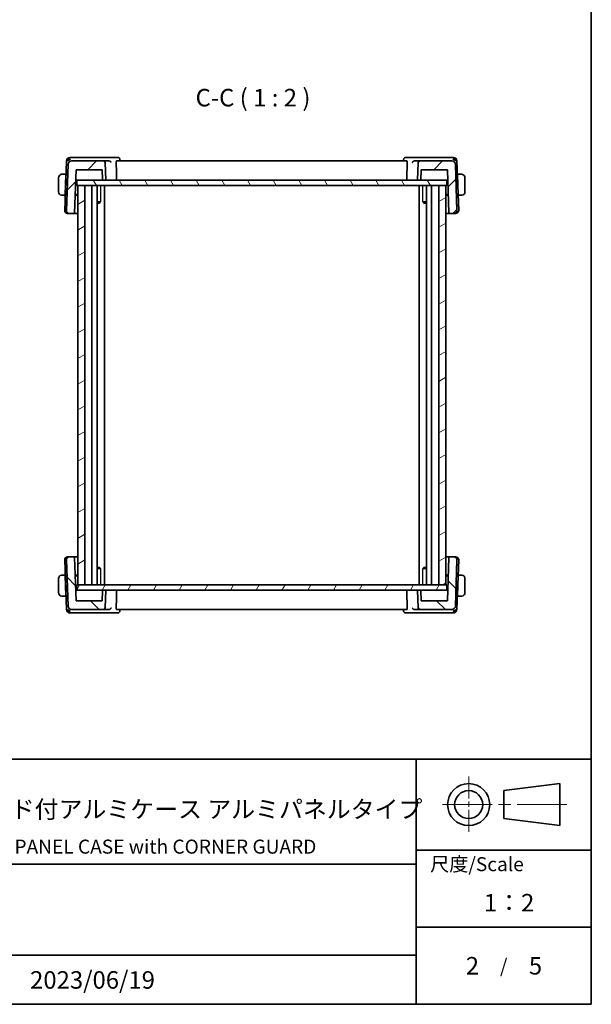
# Model space of a CAD drawing. Units: millimetres. Extents: x 22 to 2994, y 12 to 574.
# Drawn here: x 1237 to 1400, y 12 to 293 of the extents above; entities that cross this region are included whole.
import ezdxf
from ezdxf.enums import TextEntityAlignment as Align

# ---------------------------------------------------------------- set-up
doc = ezdxf.new("R2010")
doc.units = ezdxf.units.MM
doc.header["$LTSCALE"] = 1.5
doc.linetypes.add('CHAIN', pattern=[0.3543, 0.2362, -0.0295, 0.0591, -0.0295])
for name, color, linetype, lineweight in [('Border (ISO)', 7, 'Continuous', 35), ('Symbol (ISO)', 7, 'Continuous', 18), ('Title (ISO)', 7, 'Continuous', 35), ('Visible (ISO)', 7, 'Continuous', 35), ('Visible Narrow (ISO)', 7, 'Continuous', 25)]:
    doc.layers.add(name, color=color, linetype=linetype, lineweight=lineweight)
doc.layers.add('Hatch (ISO)', color=1, linetype='Continuous', lineweight=18, true_color=0xff0000)
doc.styles.add('Note Text (TK)', font='MS PGothic.ttf')
doc.styles.add('文字スタイル67', font='arial.ttf')

# ---------------------------------------------------------------- blocks, each defined once
blk = doc.blocks.new('図面枠 tk図枠')
at = {"layer": 'Border (ISO)'}
for p in [(405.5, 289), (14.5, 8)]:
    blk.add_line(p, (405.5, 8), dxfattribs=at)
blk = doc.blocks.new('表題欄 tk表題欄')
at = {"layer": 'Title (ISO)'}
for p, q in [((74.71, 244.05), (255.71, 244.05)), ((230.71, 244.05), (230.71, 209.05)), ((255.71, 244.05), (255.71, 209.05)), ((243.21, 239.55), (251.21, 240.55)), ((251.21, 234.55), (251.21, 240.55)), ((243.21, 239.55), (243.21, 235.55)), ((243.21, 235.55), (251.21, 234.55)), ((230.71, 231.05), (255.71, 231.05)), ((74.71, 229.05), (230.71, 229.05)), ((230.71, 220.05), (255.71, 220.05)), ((149.71, 216.05), (230.71, 216.05)), ((255.71, 209.05), (74.71, 209.05))]:
    blk.add_line(p, q, dxfattribs=at)
at = {"layer": 'Title (ISO)', "color": 4, "linetype": 'CHAIN', "lineweight": 18, "ltscale": 8.88956, "true_color": 0x00ffff}
blk.add_line((238.21, 241.55), (238.21, 233.55), dxfattribs=at)
at = {"layer": 'Title (ISO)', "color": 4, "linetype": 'CHAIN', "lineweight": 18, "ltscale": 20.001633, "true_color": 0x00ffff}
blk.add_line((252.21, 237.55), (234.21, 237.55), dxfattribs=at)
at = {"layer": 'Title (ISO)'}
for radius in [3, 2]:
    blk.add_circle((238.21, 237.55), radius, dxfattribs=at)
at = {"layer": 'Title (ISO)', "color": 1, "true_color": 0xff0000, "insert": (232.71, 229.05), "char_height": 2, "attachment_point": 4, "line_spacing_factor": 1.5, "style": 'Note Text (TK)'}
blk.add_mtext('\\fＭＳ Ｐゴシック|b0|i0;\\H2.0000;尺度/Scale', dxfattribs=at)
at = {"layer": 'Title (ISO)', "color": 7, "insert": (243.21, 214.55), "char_height": 2, "attachment_point": 5, "line_spacing_factor": 1.5, "style": 'Note Text (TK)'}
blk.add_mtext('\\fＭＳ Ｐゴシック|b0|i0;\\H2.0000;/', dxfattribs=at)
at = {"layer": 'Title (ISO)', "color": 7}
for tag, p, height, style in [('<品名>_001', (157.5, 235.65), 2.5, 'Note Text (TK)'), ('<Title>_001', (157.71, 230.55), 2, '文字スタイル67'), ('<尺度>_001', (239.1, 222.3), 2.5, 'Note Text (TK)'), ('<ページ_No.>_001', (237.95, 213.3), 2.5, 'Note Text (TK)'), ('<総ページ数>_001', (246.8, 213.3), 2.5, 'Note Text (TK)'), ('作成日_001', (175.63, 211.28), 2.5, 'Note Text (TK)')]:
    blk.add_attdef(tag, p, '', height=height, dxfattribs=dict(at, style=style))
at = {"layer": 'Title (ISO)', "color": 7, "style": 'Note Text (TK)'}
blk.add_attdef('<承認>', text='', height=2.5, dxfattribs=at).set_placement((87.21, 217.05), align=Align.MIDDLE_CENTER)

msp = doc.modelspace()

# ---------------------------------------------------------------- hatches: boundary and pattern name
at = {"layer": 'Hatch (ISO)'}
h = msp.add_hatch(dxfattribs=at)
h.set_pattern_fill('ANSI31', color=256, scale=50.8, style=0)
h.set_pattern_definition([(45, (589.25, -4), (-4.49013, 4.49013), [])])
edge = h.paths.add_edge_path()
edge.add_ellipse((1261.0107, 252.1852), major_axis=(0.4997, 0.0174), ratio=1, start_angle=0, end_angle=88)
edge.add_line((1261.0107, 252.6852), (1251.9251, 252.6852))
edge.add_ellipse((1251.9251, 251.6852), major_axis=(0, 1), ratio=1, start_angle=0, end_angle=88)
edge.add_line((1250.9257, 251.7201), (1250.4645, 238.5131))
edge.add_ellipse((1251.264, 238.4852), major_axis=(-0.7995, 0.0279), ratio=1, start_angle=0, end_angle=92)
edge.add_line((1251.264, 237.6852), (1252.5699, 237.6852))
edge.add_ellipse((1252.5699, 237.8852), major_axis=(0, -0.2), ratio=1, start_angle=0, end_angle=88)
edge.add_line((1252.7698, 237.8782), (1253.1995, 250.1852))
edge.add_line((1253.1995, 250.1852), (1260.6856, 250.1852))
edge.add_line((1260.6856, 250.1852), (1260.7836, 247.3782))
edge.add_ellipse((1260.9835, 247.3852), major_axis=(-0.1999, -0.007), ratio=1, start_angle=0, end_angle=88)
edge.add_line((1260.9835, 247.1852), (1261.6856, 247.1852))
edge.add_line((1261.6856, 247.1852), (1261.5104, 252.2027))
edge = h.paths.add_edge_path()
edge.add_ellipse((1360.4461, 251.6852), major_axis=(0.9994, 0.0349), ratio=1, start_angle=0, end_angle=88)
edge.add_line((1360.4461, 252.6852), (1351.3605, 252.6852))
edge.add_ellipse((1351.3605, 252.1852), major_axis=(0, 0.5), ratio=1, start_angle=0, end_angle=88)
edge.add_line((1350.8608, 252.2027), (1350.6856, 247.1852))
edge.add_line((1350.6856, 247.1852), (1351.3877, 247.1852))
edge.add_ellipse((1351.3877, 247.3852), major_axis=(0, -0.2), ratio=1, start_angle=0, end_angle=88)
edge.add_line((1351.5876, 247.3782), (1351.6856, 250.1852))
edge.add_line((1351.6856, 250.1852), (1359.1716, 250.1852))
edge.add_line((1359.1716, 250.1852), (1359.6014, 237.8782))
edge.add_ellipse((1359.8013, 237.8852), major_axis=(-0.1999, -0.007), ratio=1, start_angle=0, end_angle=88)
edge.add_line((1359.8013, 237.6852), (1361.1072, 237.6852))
edge.add_ellipse((1361.1072, 238.4852), major_axis=(0, -0.8), ratio=1, start_angle=0, end_angle=92)
edge.add_line((1361.9067, 238.5131), (1361.4455, 251.7201))
h = msp.add_hatch(dxfattribs=at)
h.set_pattern_fill('ANSI31', color=256, scale=50.8, angle=75.000175, style=0)
h.set_pattern_definition([(120.0002, (589.25, -4), (-5.49925, -3.175017), [])])
h.paths.add_polyline_path([(1253.3856, 247.1852), (1253.3856, 245.6852), (1253.6892, 245.6852), (1255.6892, 245.6852), (1356.6961, 245.6852), (1358.6892, 245.6852), (1358.9856, 245.6852), (1358.9856, 247.1852), (1351.3877, 247.1852), (1350.6856, 247.1852), (1261.6856, 247.1852), (1260.9835, 247.1852)])
h = msp.add_hatch(dxfattribs=at)
h.set_pattern_fill('ANSI31', color=256, scale=50.8, angle=-14.999978, style=0)
h.set_pattern_definition([(30, (589.25, -4), (-3.175, 5.49926), [])])
h.paths.add_polyline_path([(1358.6892, 131.6852), (1358.6892, 245.6852), (1356.6961, 245.6852), (1356.6961, 131.6852)])
h.paths.add_polyline_path([(1253.6892, 245.6852), (1253.6892, 131.6852), (1255.6892, 131.6852), (1255.6892, 245.6852)])
h = msp.add_hatch(dxfattribs=at)
h.set_pattern_fill('ANSI31', color=256, scale=50.8, angle=90.00021, style=0)
h.set_pattern_definition([(135.0002, (589.25, -4), (-4.49011, -4.490145), [])])
edge = h.paths.add_edge_path()
edge.add_ellipse((1261.0107, 125.1852), major_axis=(0, -0.5), ratio=1, start_angle=0, end_angle=88)
edge.add_line((1261.5104, 125.1678), (1261.6856, 130.1852))
edge.add_line((1261.6856, 130.1852), (1260.9835, 130.1852))
edge.add_ellipse((1260.9835, 129.9852), major_axis=(0, 0.2), ratio=1, start_angle=0, end_angle=88)
edge.add_line((1260.7836, 129.9922), (1260.6856, 127.1852))
edge.add_line((1260.6856, 127.1852), (1253.1995, 127.1852))
edge.add_line((1253.1995, 127.1852), (1252.7698, 139.4922))
edge.add_ellipse((1252.5699, 139.4852), major_axis=(0.1999, 0.007), ratio=1, start_angle=0, end_angle=88)
edge.add_line((1252.5699, 139.6852), (1251.264, 139.6852))
edge.add_ellipse((1251.264, 138.8852), major_axis=(0, 0.8), ratio=1, start_angle=0, end_angle=92)
edge.add_line((1250.4645, 138.8573), (1250.9257, 125.6503))
edge.add_ellipse((1251.9251, 125.6852), major_axis=(-0.9994, -0.0349), ratio=1, start_angle=0, end_angle=88)
edge.add_line((1251.9251, 124.6852), (1261.0107, 124.6852))
edge = h.paths.add_edge_path()
edge.add_ellipse((1360.4461, 125.6852), major_axis=(0, -1), ratio=1, start_angle=0, end_angle=88)
edge.add_line((1361.4455, 125.6503), (1361.9067, 138.8573))
edge.add_ellipse((1361.1072, 138.8852), major_axis=(0.7995, -0.0279), ratio=1, start_angle=0, end_angle=92)
edge.add_line((1361.1072, 139.6852), (1359.8013, 139.6852))
edge.add_ellipse((1359.8013, 139.4852), major_axis=(0, 0.2), ratio=1, start_angle=0, end_angle=88)
edge.add_line((1359.6014, 139.4922), (1359.1716, 127.1852))
edge.add_line((1359.1716, 127.1852), (1351.6856, 127.1852))
edge.add_line((1351.6856, 127.1852), (1351.5876, 129.9922))
edge.add_ellipse((1351.3877, 129.9852), major_axis=(0.1999, 0.007), ratio=1, start_angle=0, end_angle=88)
edge.add_line((1351.3877, 130.1852), (1350.6856, 130.1852))
edge.add_line((1350.6856, 130.1852), (1350.8608, 125.1678))
edge.add_ellipse((1351.3605, 125.1852), major_axis=(-0.4997, -0.0174), ratio=1, start_angle=0, end_angle=88)
edge.add_line((1351.3605, 124.6852), (1360.4461, 124.6852))
h = msp.add_hatch(dxfattribs=at)
h.set_pattern_fill('ANSI31', color=256, scale=50.8, angle=14.999978, style=0)
h.set_pattern_definition([(60, (589.25, -4), (-5.49926, 3.175), [])])
h.paths.add_polyline_path([(1253.3856, 131.6852), (1253.3856, 130.1852), (1260.9835, 130.1852), (1261.6856, 130.1852), (1350.6856, 130.1852), (1351.3877, 130.1852), (1358.9856, 130.1852), (1358.9856, 131.6852), (1358.6892, 131.6852), (1356.6961, 131.6852), (1255.6892, 131.6852), (1253.6892, 131.6852)])

# ---------------------------------------------------------------- linework, layer by layer
at = {"layer": 'Visible (ISO)'}
for p, q in [((1251.8811, 253.6852), (1251.46, 253.6852)), ((1262.6784, 253.6852), (1251.8811, 253.6852)), ((1265.1303, 253.6852), (1262.6784, 253.6852)), ((1265.6819, 253.1435), (1265.7005, 252.6852)), ((1346.6707, 252.6852), (1346.6893, 253.1432)), ((1349.6927, 253.6852), (1347.2409, 253.6852)), ((1360.4901, 253.6852), (1349.6927, 253.6852)), ((1360.9112, 253.6852), (1360.4901, 253.6852)), ((1250.4606, 252.7201), (1249.9645, 238.5131)), ((1250.9257, 251.7201), (1250.4645, 238.5131)), ((1261.0107, 252.6852), (1251.9251, 252.6852)), ((1252.7698, 237.8782), (1253.1995, 250.1852)), ((1253.1995, 250.1852), (1260.6856, 250.1852)), ((1260.6856, 250.1852), (1260.7836, 247.3782)), ((1262.6263, 252.6852), (1261.0107, 252.6852)), ((1261.6856, 247.1852), (1261.5104, 252.2027)), ((1347.6106, 252.6852), (1264.7605, 252.6852)), ((1351.3605, 252.6852), (1349.7449, 252.6852)), ((1350.8608, 252.2027), (1350.6856, 247.1852)), ((1360.4461, 252.6852), (1351.3605, 252.6852)), ((1351.5876, 247.3782), (1351.6856, 250.1852)), ((1351.6856, 250.1852), (1359.1716, 250.1852)), ((1359.1716, 250.1852), (1359.6014, 237.8782)), ((1361.9067, 238.5131), (1361.4455, 251.7201)), ((1362.4067, 238.5131), (1361.9106, 252.7201)), ((1248.1856, 247.8852), (1248.1856, 243.8852)), ((1250.3106, 248.8852), (1249.44, 248.8852)), ((1250.3036, 248.6852), (1250.108, 243.0852)), ((1250.3106, 248.8852), (1250.3036, 248.6852)), ((1250.3197, 248.6852), (1250.3036, 248.6852)), ((1250.3267, 248.8852), (1250.3106, 248.8852)), ((1362.0606, 248.8852), (1362.0445, 248.8852)), ((1362.0676, 248.6852), (1362.0515, 248.6852)), ((1362.0676, 248.6852), (1362.0606, 248.8852)), ((1362.9312, 248.8852), (1362.0606, 248.8852)), ((1362.0676, 248.6852), (1362.2631, 243.0852)), ((1364.1856, 243.8852), (1364.1856, 247.8852)), ((1253.0948, 247.1852), (1253.3014, 247.1852)), ((1253.3014, 247.1852), (1253.3856, 247.1852)), ((1253.3856, 247.1852), (1253.3856, 245.6852)), ((1358.9856, 247.1852), (1253.3856, 247.1852)), ((1253.3856, 245.6852), (1358.9856, 245.6852)), ((1253.6892, 245.6852), (1253.6892, 131.6852)), ((1255.6892, 245.6852), (1253.6892, 245.6852)), ((1255.6892, 131.6852), (1255.6892, 245.6852)), ((1257.6892, 245.6852), (1257.6892, 131.6852)), ((1257.6998, 245.6852), (1257.6998, 131.6852)), ((1259.1877, 245.6852), (1259.1877, 131.6852)), ((1260.9835, 247.1852), (1261.6856, 247.1852)), ((1261.2949, 245.6852), (1261.2949, 131.6852)), ((1350.6856, 247.1852), (1351.3877, 247.1852)), ((1351.0798, 245.6852), (1351.0798, 131.6852)), ((1353.1871, 245.6852), (1353.1871, 131.6852)), ((1354.6785, 245.6852), (1354.6785, 131.6852)), ((1354.6892, 245.6852), (1354.6892, 131.6852)), ((1358.6892, 245.6852), (1356.6961, 245.6852)), ((1356.6961, 245.6852), (1356.6961, 131.6852)), ((1358.6892, 131.6852), (1358.6892, 245.6852)), ((1358.9856, 247.1852), (1359.0698, 247.1852)), ((1358.9856, 245.6852), (1358.9856, 247.1852)), ((1359.0698, 247.1852), (1359.2764, 247.1852)), ((1249.44, 242.8852), (1250.1011, 242.8852)), ((1250.108, 243.0852), (1250.1011, 242.8852)), ((1250.1172, 242.8852), (1250.1011, 242.8852)), ((1250.108, 243.0852), (1250.1242, 243.0852)), ((1253.6892, 242.8852), (1252.9446, 242.8852)), ((1252.9516, 243.0852), (1253.6892, 243.0852)), ((1358.6892, 243.0852), (1359.4196, 243.0852)), ((1359.4265, 242.8852), (1358.6892, 242.8852)), ((1362.247, 243.0852), (1362.2631, 243.0852)), ((1362.2701, 242.8852), (1362.254, 242.8852)), ((1362.2701, 242.8852), (1362.2631, 243.0852)), ((1362.2701, 242.8852), (1362.9312, 242.8852)), ((1259.1877, 240.9919), (1260.1586, 240.9919)), ((1259.8789, 240.6852), (1259.1877, 240.6852)), ((1259.8789, 240.6852), (1260.0121, 240.8184)), ((1352.2132, 240.9919), (1353.1871, 240.9919)), ((1352.4923, 240.6852), (1352.3627, 240.8148)), ((1353.1871, 240.6852), (1352.4923, 240.6852)), ((1250.7851, 237.6852), (1250.764, 237.6852)), ((1250.7851, 237.6852), (1251.1542, 237.6852)), ((1251.264, 237.6852), (1251.1542, 237.6852)), ((1251.264, 237.6852), (1252.5699, 237.6852)), ((1252.5699, 237.6852), (1253.6892, 237.6852)), ((1358.6892, 237.6852), (1359.8013, 237.6852)), ((1359.8013, 237.6852), (1361.1072, 237.6852)), ((1361.2169, 237.6852), (1361.1072, 237.6852)), ((1361.2169, 237.6852), (1361.5861, 237.6852)), ((1361.6072, 237.6852), (1361.5861, 237.6852)), ((1249.9645, 138.8573), (1250.4606, 124.6503)), ((1250.4645, 138.8573), (1250.9257, 125.6503)), ((1250.764, 139.6852), (1250.7851, 139.6852)), ((1251.1542, 139.6852), (1250.7851, 139.6852)), ((1251.1542, 139.6852), (1251.264, 139.6852)), ((1252.5699, 139.6852), (1251.264, 139.6852)), ((1253.6892, 139.6852), (1252.5699, 139.6852)), ((1253.1995, 127.1852), (1252.7698, 139.4922)), ((1359.8013, 139.6852), (1358.6892, 139.6852)), ((1359.6014, 139.4922), (1359.1716, 127.1852)), ((1361.1072, 139.6852), (1359.8013, 139.6852)), ((1361.1072, 139.6852), (1361.2169, 139.6852)), ((1361.5861, 139.6852), (1361.2169, 139.6852)), ((1361.4455, 125.6503), (1361.9067, 138.8573)), ((1361.5861, 139.6852), (1361.6072, 139.6852)), ((1361.9106, 124.6503), (1362.4067, 138.8573)), ((1259.1877, 136.6852), (1259.8789, 136.6852)), ((1260.1586, 136.3785), (1259.1877, 136.3785)), ((1259.8789, 136.6852), (1260.0121, 136.552)), ((1353.1871, 136.3785), (1352.2132, 136.3785)), ((1352.4923, 136.6852), (1352.3627, 136.5556)), ((1352.4923, 136.6852), (1353.1871, 136.6852)), ((1248.1856, 133.4852), (1248.1856, 129.4852)), ((1250.1011, 134.4852), (1249.44, 134.4852)), ((1250.1011, 134.4852), (1250.108, 134.2852)), ((1250.1011, 134.4852), (1250.1172, 134.4852)), ((1250.3036, 128.6852), (1250.108, 134.2852)), ((1250.1242, 134.2852), (1250.108, 134.2852)), ((1252.9446, 134.4852), (1253.6892, 134.4852)), ((1253.6892, 134.2852), (1252.9516, 134.2852)), ((1358.6892, 134.4852), (1359.4265, 134.4852)), ((1359.4196, 134.2852), (1358.6892, 134.2852)), ((1362.0676, 128.6852), (1362.2631, 134.2852)), ((1362.2631, 134.2852), (1362.247, 134.2852)), ((1362.254, 134.4852), (1362.2701, 134.4852)), ((1362.2631, 134.2852), (1362.2701, 134.4852)), ((1362.9312, 134.4852), (1362.2701, 134.4852)), ((1364.1856, 129.4852), (1364.1856, 133.4852)), ((1253.3014, 130.1852), (1253.0948, 130.1852)), ((1253.3856, 130.1852), (1253.3014, 130.1852)), ((1253.3856, 131.6852), (1253.3856, 130.1852)), ((1358.9856, 131.6852), (1253.3856, 131.6852)), ((1253.3856, 130.1852), (1358.9856, 130.1852)), ((1253.6892, 131.6852), (1255.6892, 131.6852)), ((1260.7836, 129.9922), (1260.6856, 127.1852)), ((1261.6856, 130.1852), (1260.9835, 130.1852)), ((1261.5104, 125.1678), (1261.6856, 130.1852)), ((1351.3877, 130.1852), (1350.6856, 130.1852)), ((1350.6856, 130.1852), (1350.8608, 125.1678)), ((1351.6856, 127.1852), (1351.5876, 129.9922)), ((1356.6961, 131.6852), (1358.6892, 131.6852)), ((1358.9856, 130.1852), (1358.9856, 131.6852)), ((1359.0698, 130.1852), (1358.9856, 130.1852)), ((1359.2764, 130.1852), (1359.0698, 130.1852)), ((1249.44, 128.4852), (1250.3106, 128.4852)), ((1250.3036, 128.6852), (1250.3106, 128.4852)), ((1250.3036, 128.6852), (1250.3197, 128.6852)), ((1250.3106, 128.4852), (1250.3267, 128.4852)), ((1260.6856, 127.1852), (1253.1995, 127.1852)), ((1359.1716, 127.1852), (1351.6856, 127.1852)), ((1362.0445, 128.4852), (1362.0606, 128.4852)), ((1362.0515, 128.6852), (1362.0676, 128.6852)), ((1362.0606, 128.4852), (1362.0676, 128.6852)), ((1362.0606, 128.4852), (1362.9312, 128.4852)), ((1251.46, 123.6852), (1251.8811, 123.6852)), ((1251.8811, 123.6852), (1262.6784, 123.6852)), ((1251.9251, 124.6852), (1261.0107, 124.6852)), ((1261.0107, 124.6852), (1262.6263, 124.6852)), ((1262.6784, 123.6852), (1265.1303, 123.6852)), ((1264.7605, 124.6852), (1347.6106, 124.6852)), ((1265.7005, 124.6852), (1265.6819, 124.2274)), ((1346.6893, 124.2269), (1346.6707, 124.6852)), ((1347.2409, 123.6852), (1349.6927, 123.6852)), ((1349.6927, 123.6852), (1360.4901, 123.6852)), ((1349.7449, 124.6852), (1351.3605, 124.6852)), ((1351.3605, 124.6852), (1360.4461, 124.6852)), ((1360.4901, 123.6852), (1360.9112, 123.6852))]:
    msp.add_line(p, q, dxfattribs=at)
for centre, radius, start, end in [((1251.46, 252.6852), 1, 90, 178), ((1360.9112, 252.6852), 1, 2, 90), ((1251.9251, 251.6852), 1, 90, 178), ((1261.0107, 252.1852), 0.5, 2, 90), ((1351.3605, 252.1852), 0.5, 90, 178), ((1360.4461, 251.6852), 1, 2, 90), ((1249.1856, 247.8852), 1, 97.635382, 180), ((1260.9835, 247.3852), 0.2, 182, 270), ((1351.3877, 247.3852), 0.2, 270, 358), ((1363.1856, 247.8852), 1, 0, 82.364618), ((1249.1856, 243.8852), 1, 180, 262.364618), ((1363.1856, 243.8852), 1, 277.635382, 0), ((1250.764, 238.4852), 0.8, 178, 270), ((1251.264, 238.4852), 0.8, 178, 270), ((1252.5699, 237.8852), 0.2, 270, 358), ((1359.8013, 237.8852), 0.2, 182, 270), ((1361.1072, 238.4852), 0.8, 270, 2), ((1361.6072, 238.4852), 0.8, 270, 2), ((1250.764, 138.8852), 0.8, 90, 182), ((1251.264, 138.8852), 0.8, 90, 182), ((1252.5699, 139.4852), 0.2, 2, 90), ((1359.8013, 139.4852), 0.2, 90, 178), ((1361.1072, 138.8852), 0.8, 358, 90), ((1361.6072, 138.8852), 0.8, 358, 90), ((1249.1856, 133.4852), 1, 97.635382, 180), ((1363.1856, 133.4852), 1, 0, 82.364618), ((1249.1856, 129.4852), 1, 180, 262.364618), ((1260.9835, 129.9852), 0.2, 90, 178), ((1351.3877, 129.9852), 0.2, 2, 90), ((1363.1856, 129.4852), 1, 277.635382, 0), ((1251.46, 124.6852), 1, 182, 270), ((1251.9251, 125.6852), 1, 182, 270), ((1261.0107, 125.1852), 0.5, 270, 358), ((1351.3605, 125.1852), 0.5, 182, 270), ((1360.4461, 125.6852), 1, 270, 358), ((1360.9112, 124.6852), 1, 270, 358)]:
    msp.add_arc(centre, radius, start, end, dxfattribs=at)
for centre, major_axis, ratio, start_param, end_param in [((1251.6396, 252.6852), (-0.6364, -0.869), 0.77752637, 4.08873275, 5.19512857), ((1251.6396, 252.6852), (0.9982, 0.2534), 0.44532323, 1.44883571, 2.55523154), ((1360.7315, 252.6852), (0.9982, -0.2534), 0.44532323, 0.58636111, 1.69275694), ((1360.7315, 252.6852), (-0.6364, 0.869), 0.77752637, 4.22964939, 5.33604522), ((1262.6236, 252.187), (0.4992, 0.0838), 0.98371985, 1.26790296, 1.40176389), ((1349.7476, 252.187), (0.4992, -0.0838), 0.98371985, 1.73982877, 1.8736897), ((1251.6396, 124.6852), (-0.9982, 0.2534), 0.44532323, 0.58636111, 1.69275694), ((1251.6396, 124.6852), (0.6364, -0.869), 0.77752637, 4.22964939, 5.33604522), ((1262.6236, 125.1834), (0.4992, -0.0838), 0.98371984, 4.88142132, 5.01528225), ((1349.7476, 125.1834), (0.4992, 0.0838), 0.98371986, 4.40949553, 4.54335646), ((1360.7315, 124.6852), (-0.9982, -0.2534), 0.44532323, 1.44883571, 2.55523154), ((1360.7315, 124.6852), (0.6364, 0.869), 0.77752637, 4.08873275, 5.19512857)]:
    msp.add_ellipse(centre, major_axis=major_axis, ratio=ratio, start_param=start_param, end_param=end_param, dxfattribs=at)
for points, knots in [([(1265.1303, 253.6852), (1265.1882, 253.6852), (1265.247, 253.6752), (1265.3575, 253.6379), (1265.4105, 253.6098), (1265.4689, 253.5666), (1265.4809, 253.557), (1265.4924, 253.5469)], [0, 0, 0, 0, 0.0180426886, 0.0180426886, 0.036277543, 0.036277543, 0.0412039128, 0.0412039128, 0.0412039128, 0.0412039128]), ([(1265.4924, 253.5469), (1265.5406, 253.5051), (1265.582, 253.454), (1265.6433, 253.3429), (1265.6644, 253.2823), (1265.6793, 253.1952), (1265.6818, 253.1688), (1265.6825, 253.1428)], [0.000025819, 0.000025819, 0.000025819, 0.000025819, 0.0201374488, 0.0201374488, 0.0394519698, 0.0394519698, 0.0477583294, 0.0477583294, 0.0477583294, 0.0477583294]), ([(1346.6886, 253.1427), (1346.691, 253.2001), (1346.7029, 253.2598), (1346.7406, 253.3583), (1346.7623, 253.3993), (1346.7885, 253.4371)], [0, 0, 0, 0, 0.0187601384, 0.0187601384, 0.0328303163, 0.0328303163, 0.0328303163, 0.0328303163]), ([(1346.8787, 253.5469), (1346.9234, 253.5858), (1346.9763, 253.6193), (1347.0879, 253.6659), (1347.1475, 253.6802), (1347.2182, 253.6848), (1347.2296, 253.6852), (1347.2409, 253.6852)], [0, 0, 0, 0, 0.0191374713, 0.0191374713, 0.0376607933, 0.0376607933, 0.0411888139, 0.0411888139, 0.0411888139, 0.0411888139]), ([(1262.6938, 252.6808), (1262.7281, 252.6762), (1262.7618, 252.6683), (1262.8271, 252.6466), (1262.8586, 252.6328), (1262.936, 252.5912), (1262.9911, 252.553), (1263.085, 252.4551), (1263.1187, 252.4077), (1263.1709, 252.3094), (1263.1895, 252.2575), (1263.2001, 252.2044), (1263.2002, 252.2035), (1263.2004, 252.2027)], [0, 0, 0, 0, 0.0103903895, 0.0103903895, 0.020991092, 0.020991092, 0.0382497211, 0.0382497211, 0.0519416746, 0.0519416746, 0.0659021082, 0.0659021082, 0.0661330256, 0.0661330256, 0.0661330256, 0.0661330256]), ([(1264.6589, 252.2027), (1264.6573, 252.2617), (1264.6582, 252.3236), (1264.6658, 252.4421), (1264.673, 252.4979), (1264.6911, 252.5861), (1264.7033, 252.6241), (1264.7307, 252.6734), (1264.7459, 252.6852), (1264.7605, 252.6852)], [0.0013393458, 0.0013393458, 0.0013393458, 0.0013393458, 0.018911087, 0.018911087, 0.0378221741, 0.0378221741, 0.0570382843, 0.0570382843, 0.0758353274, 0.0758353274, 0.0758353274, 0.0758353274]), ([(1347.6106, 252.6852), (1347.6253, 252.6852), (1347.6405, 252.6734), (1347.6679, 252.6241), (1347.6801, 252.5861), (1347.6981, 252.4979), (1347.7054, 252.4421), (1347.713, 252.3236), (1347.7139, 252.2617), (1347.7122, 252.2027)], [-0.0758353274, -0.0758353274, -0.0758353274, -0.0758353274, -0.0570382843, -0.0570382843, -0.0378221741, -0.0378221741, -0.018911087, -0.018911087, -0.0013393458, -0.0013393458, -0.0013393458, -0.0013393458]), ([(1349.1707, 252.2027), (1349.1709, 252.2035), (1349.1711, 252.2044), (1349.1817, 252.2574), (1349.2002, 252.3093), (1349.2522, 252.4074), (1349.2858, 252.4547), (1349.3797, 252.5528), (1349.4349, 252.591), (1349.5123, 252.6327), (1349.5438, 252.6465), (1349.6093, 252.6683), (1349.643, 252.6762), (1349.6774, 252.6808)], [-0.000357748, -0.000357748, -0.000357748, -0.000357748, 0, 0, 0.021588345, 0.021588345, 0.042762762, 0.042762762, 0.069602931, 0.069602931, 0.086138921, 0.086138921, 0.102346358, 0.102346358, 0.102346358, 0.102346358]), ([(1249.1856, 248.8852), (1249.1843, 248.8852), (1249.1821, 248.8852), (1249.1792, 248.8852), (1249.1731, 248.8852), (1249.164, 248.885), (1249.1533, 248.8847), (1249.1454, 248.8844), (1249.1365, 248.8841), (1249.1276, 248.8835), (1249.1191, 248.883), (1249.1105, 248.8824), (1249.1023, 248.8817), (1249.0933, 248.881), (1249.0848, 248.8802), (1249.0774, 248.8793), (1249.0652, 248.878), (1249.056, 248.8768), (1249.0527, 248.8764)], [0.000000144, 0.000000144, 0.000000144, 0.000000144, 0.094244623, 0.094244623, 0.094244623, 0.296084967, 0.296084967, 0.296084967, 0.446134624, 0.446134624, 0.446134624, 0.588438527, 0.588438527, 0.588438527, 0.744229366, 0.744229366, 0.744229366, 1, 1, 1, 1]), ([(1249.2336, 248.8852), (1249.2233, 248.8852), (1249.2139, 248.8852), (1249.2061, 248.8852), (1249.1969, 248.8852), (1249.1898, 248.8852), (1249.1856, 248.8852)], [0.741726882, 0.741726882, 0.741726882, 0.741726882, 0.860546319, 0.860546319, 0.860546319, 1, 1, 1, 1]), ([(1249.44, 248.8852), (1249.4331, 248.8852), (1249.4202, 248.8852), (1249.4038, 248.8852), (1249.3932, 248.8852), (1249.3811, 248.8852), (1249.3682, 248.8852), (1249.357, 248.8852), (1249.3452, 248.8852), (1249.3332, 248.8852), (1249.3218, 248.8852), (1249.3104, 248.8852), (1249.2992, 248.8852), (1249.2878, 248.8852), (1249.2767, 248.8852), (1249.2661, 248.8852), (1249.2546, 248.8852), (1249.2436, 248.8852), (1249.2336, 248.8852)], [0, 0, 0, 0, 0.19035453, 0.19035453, 0.19035453, 0.313863222, 0.313863222, 0.313863222, 0.421406083, 0.421406083, 0.421406083, 0.523967972, 0.523967972, 0.523967972, 0.628134753, 0.628134753, 0.628134753, 0.741726882, 0.741726882, 0.741726882, 0.741726882]), ([(1363.1375, 248.8852), (1363.1257, 248.8852), (1363.1124, 248.8852), (1363.0985, 248.8852), (1363.0857, 248.8852), (1363.0722, 248.8852), (1363.0585, 248.8852), (1363.0446, 248.8852), (1363.0305, 248.8852), (1363.017, 248.8852), (1363.0018, 248.8852), (1362.9873, 248.8852), (1362.9745, 248.8852), (1362.9548, 248.8852), (1362.9391, 248.8852), (1362.9312, 248.8852)], [0.258273118, 0.258273118, 0.258273118, 0.258273118, 0.393143911, 0.393143911, 0.393143911, 0.516901466, 0.516901466, 0.516901466, 0.642015716, 0.642015716, 0.642015716, 0.782669876, 0.782669876, 0.782669876, 1, 1, 1, 1]), ([(1363.1856, 248.8852), (1363.1832, 248.8852), (1363.18, 248.8852), (1363.176, 248.8852), (1363.1667, 248.8852), (1363.1532, 248.8852), (1363.1375, 248.8852)], [0.000000157, 0.000000157, 0.000000157, 0.000000157, 0.07789573, 0.07789573, 0.07789573, 0.258273118, 0.258273118, 0.258273118, 0.258273118]), ([(1363.3184, 248.8764), (1363.3143, 248.8769), (1363.3009, 248.8787), (1363.2839, 248.8804), (1363.2731, 248.8814), (1363.2609, 248.8825), (1363.2487, 248.8832), (1363.236, 248.884), (1363.2234, 248.8846), (1363.2127, 248.8849), (1363.1995, 248.8852), (1363.1892, 248.8852), (1363.1856, 248.8852)], [0, 0, 0, 0, 0.32158276, 0.32158276, 0.32158276, 0.52551233, 0.52551233, 0.52551233, 0.73736223, 0.73736223, 0.73736223, 1, 1, 1, 1]), ([(1249.0527, 242.8941), (1249.0568, 242.8935), (1249.0703, 242.8917), (1249.0873, 242.8901), (1249.0981, 242.889), (1249.1103, 242.888), (1249.1225, 242.8872), (1249.1351, 242.8864), (1249.1478, 242.8859), (1249.1584, 242.8856), (1249.1717, 242.8853), (1249.1819, 242.8853), (1249.1856, 242.8852)], [0, 0, 0, 0, 0.32158276, 0.32158276, 0.32158276, 0.52551233, 0.52551233, 0.52551233, 0.73736223, 0.73736223, 0.73736223, 1, 1, 1, 1]), ([(1249.1856, 242.8852), (1249.188, 242.8852), (1249.1912, 242.8852), (1249.1952, 242.8852), (1249.2044, 242.8852), (1249.2179, 242.8852), (1249.2336, 242.8852)], [0.000000157, 0.000000157, 0.000000157, 0.000000157, 0.07789573, 0.07789573, 0.07789573, 0.258273118, 0.258273118, 0.258273118, 0.258273118]), ([(1249.2336, 242.8852), (1249.2455, 242.8852), (1249.2587, 242.8852), (1249.2727, 242.8852), (1249.2855, 242.8852), (1249.299, 242.8852), (1249.3127, 242.8852), (1249.3265, 242.8852), (1249.3406, 242.8852), (1249.3542, 242.8852), (1249.3694, 242.8852), (1249.3839, 242.8852), (1249.3967, 242.8852), (1249.4164, 242.8852), (1249.4321, 242.8852), (1249.44, 242.8852)], [0.258273118, 0.258273118, 0.258273118, 0.258273118, 0.393143911, 0.393143911, 0.393143911, 0.516901466, 0.516901466, 0.516901466, 0.642015716, 0.642015716, 0.642015716, 0.782669876, 0.782669876, 0.782669876, 1, 1, 1, 1]), ([(1362.9312, 242.8852), (1362.9381, 242.8852), (1362.951, 242.8852), (1362.9674, 242.8852), (1362.978, 242.8852), (1362.99, 242.8852), (1363.0029, 242.8852), (1363.0141, 242.8852), (1363.026, 242.8852), (1363.0379, 242.8852), (1363.0493, 242.8852), (1363.0608, 242.8852), (1363.072, 242.8852), (1363.0834, 242.8852), (1363.0944, 242.8852), (1363.105, 242.8852), (1363.1166, 242.8852), (1363.1275, 242.8852), (1363.1375, 242.8852)], [0, 0, 0, 0, 0.19035453, 0.19035453, 0.19035453, 0.313863222, 0.313863222, 0.313863222, 0.421406083, 0.421406083, 0.421406083, 0.523967972, 0.523967972, 0.523967972, 0.628134753, 0.628134753, 0.628134753, 0.741726882, 0.741726882, 0.741726882, 0.741726882]), ([(1363.1375, 242.8852), (1363.1479, 242.8852), (1363.1573, 242.8852), (1363.1651, 242.8852), (1363.1743, 242.8852), (1363.1813, 242.8852), (1363.1856, 242.8852)], [0.741726882, 0.741726882, 0.741726882, 0.741726882, 0.860546319, 0.860546319, 0.860546319, 1, 1, 1, 1]), ([(1363.1856, 242.8852), (1363.1869, 242.8852), (1363.1891, 242.8852), (1363.1919, 242.8852), (1363.198, 242.8853), (1363.2072, 242.8854), (1363.2179, 242.8857), (1363.2258, 242.886), (1363.2346, 242.8864), (1363.2436, 242.8869), (1363.2521, 242.8874), (1363.2607, 242.888), (1363.2689, 242.8887), (1363.2778, 242.8894), (1363.2864, 242.8903), (1363.2938, 242.8911), (1363.306, 242.8924), (1363.3152, 242.8936), (1363.3184, 242.8941)], [0.000000144, 0.000000144, 0.000000144, 0.000000144, 0.094244623, 0.094244623, 0.094244623, 0.296084967, 0.296084967, 0.296084967, 0.446134624, 0.446134624, 0.446134624, 0.588438527, 0.588438527, 0.588438527, 0.744229366, 0.744229366, 0.744229366, 1, 1, 1, 1]), ([(1249.1856, 134.4852), (1249.1843, 134.4852), (1249.1821, 134.4852), (1249.1792, 134.4852), (1249.1731, 134.4852), (1249.164, 134.485), (1249.1533, 134.4847), (1249.1454, 134.4844), (1249.1365, 134.4841), (1249.1276, 134.4835), (1249.1191, 134.483), (1249.1105, 134.4824), (1249.1023, 134.4817), (1249.0933, 134.481), (1249.0848, 134.4802), (1249.0774, 134.4793), (1249.0652, 134.478), (1249.056, 134.4768), (1249.0527, 134.4764)], [0.000000144, 0.000000144, 0.000000144, 0.000000144, 0.094244623, 0.094244623, 0.094244623, 0.296084967, 0.296084967, 0.296084967, 0.446134624, 0.446134624, 0.446134624, 0.588438527, 0.588438527, 0.588438527, 0.744229366, 0.744229366, 0.744229366, 1, 1, 1, 1]), ([(1249.2336, 134.4852), (1249.2233, 134.4852), (1249.2139, 134.4852), (1249.2061, 134.4852), (1249.1969, 134.4852), (1249.1898, 134.4852), (1249.1856, 134.4852)], [0.741726882, 0.741726882, 0.741726882, 0.741726882, 0.860546319, 0.860546319, 0.860546319, 1, 1, 1, 1]), ([(1249.44, 134.4852), (1249.4331, 134.4852), (1249.4202, 134.4852), (1249.4038, 134.4852), (1249.3932, 134.4852), (1249.3811, 134.4852), (1249.3682, 134.4852), (1249.357, 134.4852), (1249.3452, 134.4852), (1249.3332, 134.4852), (1249.3218, 134.4852), (1249.3104, 134.4852), (1249.2992, 134.4852), (1249.2878, 134.4852), (1249.2767, 134.4852), (1249.2661, 134.4852), (1249.2546, 134.4852), (1249.2436, 134.4852), (1249.2336, 134.4852)], [0, 0, 0, 0, 0.19035453, 0.19035453, 0.19035453, 0.313863222, 0.313863222, 0.313863222, 0.421406083, 0.421406083, 0.421406083, 0.523967972, 0.523967972, 0.523967972, 0.628134753, 0.628134753, 0.628134753, 0.741726882, 0.741726882, 0.741726882, 0.741726882]), ([(1363.1375, 134.4852), (1363.1257, 134.4852), (1363.1124, 134.4852), (1363.0985, 134.4852), (1363.0857, 134.4852), (1363.0722, 134.4852), (1363.0585, 134.4852), (1363.0446, 134.4852), (1363.0305, 134.4852), (1363.017, 134.4852), (1363.0018, 134.4852), (1362.9873, 134.4852), (1362.9745, 134.4852), (1362.9548, 134.4852), (1362.9391, 134.4852), (1362.9312, 134.4852)], [0.258273118, 0.258273118, 0.258273118, 0.258273118, 0.393143911, 0.393143911, 0.393143911, 0.516901466, 0.516901466, 0.516901466, 0.642015716, 0.642015716, 0.642015716, 0.782669876, 0.782669876, 0.782669876, 1, 1, 1, 1]), ([(1363.1856, 134.4852), (1363.1832, 134.4852), (1363.18, 134.4852), (1363.176, 134.4852), (1363.1667, 134.4852), (1363.1532, 134.4852), (1363.1375, 134.4852)], [0.000000157, 0.000000157, 0.000000157, 0.000000157, 0.07789573, 0.07789573, 0.07789573, 0.258273118, 0.258273118, 0.258273118, 0.258273118]), ([(1363.3184, 134.4764), (1363.3143, 134.4769), (1363.3009, 134.4787), (1363.2839, 134.4804), (1363.2731, 134.4814), (1363.2609, 134.4825), (1363.2487, 134.4832), (1363.236, 134.484), (1363.2234, 134.4846), (1363.2127, 134.4849), (1363.1995, 134.4852), (1363.1892, 134.4852), (1363.1856, 134.4852)], [0, 0, 0, 0, 0.32158276, 0.32158276, 0.32158276, 0.52551233, 0.52551233, 0.52551233, 0.73736223, 0.73736223, 0.73736223, 1, 1, 1, 1]), ([(1249.0527, 128.4941), (1249.0568, 128.4935), (1249.0703, 128.4917), (1249.0873, 128.4901), (1249.0981, 128.489), (1249.1103, 128.488), (1249.1225, 128.4872), (1249.1351, 128.4864), (1249.1478, 128.4859), (1249.1584, 128.4856), (1249.1717, 128.4853), (1249.1819, 128.4853), (1249.1856, 128.4852)], [0, 0, 0, 0, 0.32158276, 0.32158276, 0.32158276, 0.52551233, 0.52551233, 0.52551233, 0.73736223, 0.73736223, 0.73736223, 1, 1, 1, 1]), ([(1249.1856, 128.4852), (1249.188, 128.4852), (1249.1912, 128.4852), (1249.1952, 128.4852), (1249.2044, 128.4852), (1249.2179, 128.4852), (1249.2336, 128.4852)], [0.000000157, 0.000000157, 0.000000157, 0.000000157, 0.07789573, 0.07789573, 0.07789573, 0.258273118, 0.258273118, 0.258273118, 0.258273118]), ([(1249.2336, 128.4852), (1249.2455, 128.4852), (1249.2587, 128.4852), (1249.2727, 128.4852), (1249.2855, 128.4852), (1249.299, 128.4852), (1249.3127, 128.4852), (1249.3265, 128.4852), (1249.3406, 128.4852), (1249.3542, 128.4852), (1249.3694, 128.4852), (1249.3839, 128.4852), (1249.3967, 128.4852), (1249.4164, 128.4852), (1249.4321, 128.4852), (1249.44, 128.4852)], [0.258273118, 0.258273118, 0.258273118, 0.258273118, 0.393143911, 0.393143911, 0.393143911, 0.516901466, 0.516901466, 0.516901466, 0.642015716, 0.642015716, 0.642015716, 0.782669876, 0.782669876, 0.782669876, 1, 1, 1, 1]), ([(1362.9312, 128.4852), (1362.9381, 128.4852), (1362.951, 128.4852), (1362.9674, 128.4852), (1362.978, 128.4852), (1362.99, 128.4852), (1363.0029, 128.4852), (1363.0141, 128.4852), (1363.026, 128.4852), (1363.0379, 128.4852), (1363.0493, 128.4852), (1363.0608, 128.4852), (1363.072, 128.4852), (1363.0834, 128.4852), (1363.0944, 128.4852), (1363.105, 128.4852), (1363.1166, 128.4852), (1363.1275, 128.4852), (1363.1375, 128.4852)], [0, 0, 0, 0, 0.19035453, 0.19035453, 0.19035453, 0.313863222, 0.313863222, 0.313863222, 0.421406083, 0.421406083, 0.421406083, 0.523967972, 0.523967972, 0.523967972, 0.628134753, 0.628134753, 0.628134753, 0.741726882, 0.741726882, 0.741726882, 0.741726882]), ([(1363.1375, 128.4852), (1363.1479, 128.4852), (1363.1573, 128.4852), (1363.1651, 128.4852), (1363.1743, 128.4852), (1363.1813, 128.4852), (1363.1856, 128.4852)], [0.741726882, 0.741726882, 0.741726882, 0.741726882, 0.860546319, 0.860546319, 0.860546319, 1, 1, 1, 1]), ([(1363.1856, 128.4852), (1363.1869, 128.4852), (1363.1891, 128.4852), (1363.1919, 128.4852), (1363.198, 128.4853), (1363.2072, 128.4854), (1363.2179, 128.4857), (1363.2258, 128.486), (1363.2346, 128.4864), (1363.2436, 128.4869), (1363.2521, 128.4874), (1363.2607, 128.488), (1363.2689, 128.4887), (1363.2778, 128.4894), (1363.2864, 128.4903), (1363.2938, 128.4911), (1363.306, 128.4924), (1363.3152, 128.4936), (1363.3184, 128.4941)], [0.000000144, 0.000000144, 0.000000144, 0.000000144, 0.094244623, 0.094244623, 0.094244623, 0.296084967, 0.296084967, 0.296084967, 0.446134624, 0.446134624, 0.446134624, 0.588438527, 0.588438527, 0.588438527, 0.744229366, 0.744229366, 0.744229366, 1, 1, 1, 1]), ([(1263.2004, 125.1678), (1263.2002, 125.1669), (1263.2001, 125.166), (1263.1895, 125.113), (1263.1709, 125.0612), (1263.1189, 124.9631), (1263.0853, 124.9158), (1262.9914, 124.8176), (1262.9362, 124.7794), (1262.8588, 124.7377), (1262.8274, 124.7239), (1262.7619, 124.7022), (1262.7282, 124.6942), (1262.6938, 124.6897)], [-0.000357748, -0.000357748, -0.000357748, -0.000357748, 0, 0, 0.021588345, 0.021588345, 0.042762762, 0.042762762, 0.069602931, 0.069602931, 0.086138921, 0.086138921, 0.102346358, 0.102346358, 0.102346358, 0.102346358]), ([(1264.7605, 124.6852), (1264.7459, 124.6852), (1264.7307, 124.6971), (1264.7033, 124.7463), (1264.6911, 124.7844), (1264.673, 124.8726), (1264.6658, 124.9283), (1264.6582, 125.0468), (1264.6573, 125.1087), (1264.6589, 125.1678)], [-0.0758353274, -0.0758353274, -0.0758353274, -0.0758353274, -0.0570382843, -0.0570382843, -0.0378221741, -0.0378221741, -0.018911087, -0.018911087, -0.0013393458, -0.0013393458, -0.0013393458, -0.0013393458]), ([(1265.4924, 123.8235), (1265.4478, 123.7846), (1265.3948, 123.7511), (1265.2833, 123.7045), (1265.2236, 123.6902), (1265.1529, 123.6856), (1265.1416, 123.6852), (1265.1303, 123.6852)], [0, 0, 0, 0, 0.0191374713, 0.0191374713, 0.0376607933, 0.0376607933, 0.0411888139, 0.0411888139, 0.0411888139, 0.0411888139]), ([(1265.6821, 124.2274), (1265.6799, 124.1743), (1265.6694, 124.1189), (1265.6347, 124.0217), (1265.6125, 123.9783), (1265.5856, 123.9384)], [0, 0, 0, 0, 0.0173571205, 0.0173571205, 0.0321737551, 0.0321737551, 0.0321737551, 0.0321737551]), ([(1346.8787, 123.8235), (1346.8306, 123.8654), (1346.7892, 123.9165), (1346.7279, 124.0275), (1346.7067, 124.0882), (1346.6919, 124.1752), (1346.6894, 124.2017), (1346.6887, 124.2277)], [0.000025819, 0.000025819, 0.000025819, 0.000025819, 0.0201374488, 0.0201374488, 0.0394519698, 0.0394519698, 0.0477583294, 0.0477583294, 0.0477583294, 0.0477583294]), ([(1347.2409, 123.6852), (1347.183, 123.6852), (1347.1242, 123.6952), (1347.0136, 123.7326), (1346.9607, 123.7606), (1346.9022, 123.8038), (1346.8902, 123.8135), (1346.8787, 123.8235)], [0, 0, 0, 0, 0.0180426886, 0.0180426886, 0.036277543, 0.036277543, 0.0412039128, 0.0412039128, 0.0412039128, 0.0412039128]), ([(1347.7122, 125.1678), (1347.7139, 125.1087), (1347.713, 125.0468), (1347.7054, 124.9283), (1347.6981, 124.8726), (1347.6801, 124.7844), (1347.6679, 124.7463), (1347.6405, 124.6971), (1347.6253, 124.6852), (1347.6106, 124.6852)], [-0.3044139795, -0.3044139795, -0.3044139795, -0.3044139795, -0.2868422383, -0.2868422383, -0.2679311512, -0.2679311512, -0.248715041, -0.248715041, -0.2299179979, -0.2299179979, -0.2299179979, -0.2299179979]), ([(1349.6774, 124.6897), (1349.643, 124.6942), (1349.6094, 124.7022), (1349.544, 124.7238), (1349.5126, 124.7376), (1349.4352, 124.7793), (1349.3801, 124.8174), (1349.2862, 124.9154), (1349.2524, 124.9627), (1349.2003, 125.061), (1349.1817, 125.1129), (1349.1711, 125.166), (1349.1709, 125.1669), (1349.1707, 125.1678)], [0, 0, 0, 0, 0.0103903895, 0.0103903895, 0.020991092, 0.020991092, 0.0382497211, 0.0382497211, 0.0519416746, 0.0519416746, 0.0659021082, 0.0659021082, 0.0661330256, 0.0661330256, 0.0661330256, 0.0661330256])]:
    msp.add_open_spline(points, degree=3, knots=knots, dxfattribs=at)
for points, degree in [([(1264.6589, 252.2027), (1264.7283, 249.6924), (1264.7977, 247.1852)], 2), ([(1347.7122, 252.2027), (1347.6428, 249.6924), (1347.5735, 247.1852)], 2), ([(1264.7977, 130.1852), (1264.7283, 127.678), (1264.6589, 125.1678)], 2), ([(1347.5735, 130.1852), (1347.6428, 127.678), (1347.7122, 125.1678)], 2), ([(1265.6821, 124.2274), (1265.6821, 124.2273), (1265.6821, 124.2273), (1265.6821, 124.2273)], 3)]:
    msp.add_open_spline(points, degree=degree, dxfattribs=at)
at = {"layer": 'Visible Narrow (ISO)'}
for p, q in [((1260.1586, 245.6852), (1260.1586, 240.9919)), ((1352.2132, 240.9919), (1352.2132, 245.6852)), ((1260.1586, 136.3785), (1260.1586, 131.6852)), ((1352.2132, 131.6852), (1352.2132, 136.3785))]:
    msp.add_line(p, q, dxfattribs=at)
for points, knots in [([(1260.0122, 240.8186), (1260.0188, 240.8252), (1260.0272, 240.8345), (1260.0587, 240.871), (1260.0873, 240.906), (1260.1299, 240.9575), (1260.1438, 240.9743), (1260.1586, 240.9919)], [0.104326018, 0.104326018, 0.104326018, 0.104326018, 0.1129766027, 0.1129766027, 0.1315553067, 0.1315553067, 0.1397772749, 0.1397772749, 0.1397772749, 0.1397772749]), ([(1352.2132, 240.9919), (1352.2291, 240.973), (1352.2441, 240.9549), (1352.2875, 240.9024), (1352.3161, 240.8674), (1352.3476, 240.8309), (1352.356, 240.8216), (1352.3626, 240.815)], [0.0484316251, 0.0484316251, 0.0484316251, 0.0484316251, 0.0572150562, 0.0572150562, 0.0757831363, 0.0757831363, 0.0844319037, 0.0844319037, 0.0844319037, 0.0844319037]), ([(1260.1586, 136.3785), (1260.1438, 136.3961), (1260.1299, 136.413), (1260.0873, 136.4644), (1260.0587, 136.4995), (1260.0272, 136.536), (1260.0188, 136.5452), (1260.0122, 136.5518)], [0.3338558593, 0.3338558593, 0.3338558593, 0.3338558593, 0.3420778275, 0.3420778275, 0.3606565315, 0.3606565315, 0.3693071162, 0.3693071162, 0.3693071162, 0.3693071162]), ([(1352.3626, 136.5554), (1352.356, 136.5488), (1352.3476, 136.5396), (1352.3161, 136.5031), (1352.2875, 136.468), (1352.2441, 136.4155), (1352.2291, 136.3975), (1352.2132, 136.3785)], [0.3892024014, 0.3892024014, 0.3892024014, 0.3892024014, 0.3978511688, 0.3978511688, 0.416419249, 0.416419249, 0.42520268, 0.42520268, 0.42520268, 0.42520268])]:
    msp.add_open_spline(points, degree=3, knots=knots, dxfattribs=at)

# ---------------------------------------------------------------- block references
at = {"xscale": 2, "yscale": 2, "zscale": 2}
msp.add_blockref('図面枠 tk図枠', (589.25, -4), dxfattribs=at)
ref = msp.add_blockref('表題欄 tk表題欄', (888.8324, -406.1055), dxfattribs=dict(xscale=2, yscale=2, zscale=2))
ref.add_attrib('<品名>_001', 'コーナーガード付アルミケース アルミパネルタイプ', (1193.6322, 65.1733), dxfattribs={"layer": 'Title (ISO)', "color": 7, "height": 5, "style": 'Note Text (TK)'})
ref.add_attrib('<尺度>_001', '1：2', (1369.5966, 38.5), dxfattribs={"layer": 'Title (ISO)', "color": 7, "height": 5, "style": 'Note Text (TK)'})
ref.add_attrib('作成日_001', '2023/06/19', (1240.0824, 16.4574), dxfattribs={"layer": 'Title (ISO)', "color": 7, "height": 5, "style": 'Note Text (TK)'})
ref.add_attrib('<Title>_001', 'ALUMINIUM PANEL CASE with CORNER GUARD', (1204.25, 54.9986), dxfattribs={"layer": 'Title (ISO)', "color": 7, "height": 4, "style": '文字スタイル67'})
ref.add_attrib('<ページ_No.>_001', '2', (1364.4318, 20.5), dxfattribs={"layer": 'Title (ISO)', "color": 7, "height": 5, "style": 'Note Text (TK)'})
ref.add_attrib('<総ページ数>_001', '5', (1382.4318, 20.5), dxfattribs={"layer": 'Title (ISO)', "color": 7, "height": 5, "style": 'Note Text (TK)'})

# ---------------------------------------------------------------- texts
at = {"layer": 'Symbol (ISO)', "color": 7, "insert": (1287.3061, 266.6922), "char_height": 5, "attachment_point": 7, "style": 'Note Text (TK)'}
msp.add_mtext('C-C ( 1 : 2 )', dxfattribs=at)

doc.saveas('drawing.dxf')
